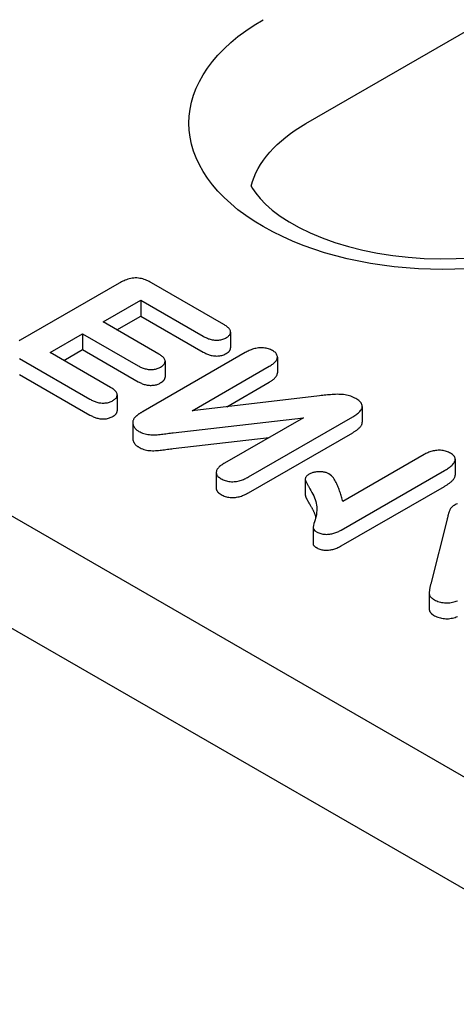
# Model space of a CAD drawing. Extents: x 0 to 1950, y 0 to 2937.
# Drawn here: x 1506 to 1520, y 1399 to 1431 of the extents above; entities that cross this region are included whole.
import ezdxf

# ---------------------------------------------------------------- set-up
doc = ezdxf.new("R2010")
doc.units = 0
doc.header["$LTSCALE"] = 7
doc.header["$MEASUREMENT"] = 0
doc.layers.add('DUENN-18', color=94, linetype='CONTINUOUS')
doc.layers.add('SICHTBAR', color=7, linetype='CONTINUOUS')

msp = doc.modelspace()

# ---------------------------------------------------------------- linework, layer by layer
at = {"layer": 'DUENN-18'}
for p, q in [((1514.835, 1428.053), (1542.837, 1444.178)), ((1588.924, 1367.103), (1486.603, 1426.026)), ((1508.765, 1422.863), (1505.541, 1421.006)), ((1512.167, 1421.518), (1509.81, 1422.875)), ((1508.239, 1421.598), (1509.465, 1422.304)), ((1509.465, 1422.304), (1509.465, 1421.788)), ((1509.465, 1422.304), (1511.498, 1421.133)), ((1510.049, 1420.556), (1508.239, 1421.598)), ((1508.687, 1421.34), (1509.465, 1421.788)), ((1509.465, 1421.788), (1511.498, 1420.617)), ((1506.513, 1420.603), (1507.571, 1421.213)), ((1507.571, 1421.213), (1507.571, 1420.698)), ((1507.571, 1421.213), (1509.381, 1420.171)), ((1512.386, 1421.267), (1512.386, 1420.752)), ((1508.478, 1419.472), (1506.513, 1420.603)), ((1506.96, 1420.346), (1507.571, 1420.698)), ((1507.571, 1420.698), (1509.381, 1419.656)), ((1512.865, 1420.604), (1509.54, 1418.69)), ((1505.52, 1420.405), (1507.809, 1419.087)), ((1510.255, 1420.323), (1510.255, 1419.807)), ((1513.91, 1420.456), (1513.91, 1419.941)), ((1511.136, 1418.711), (1513.647, 1420.157)), ((1505.52, 1419.89), (1507.809, 1418.571)), ((1512.26, 1418.842), (1513.647, 1419.642)), ((1508.696, 1419.227), (1508.696, 1418.711)), ((1515.285, 1419.197), (1511.136, 1418.711)), ((1516.675, 1418.855), (1516.675, 1418.34)), ((1509.202, 1418.321), (1509.202, 1417.806)), ((1510.523, 1417.998), (1514.757, 1418.486)), ((1514.757, 1418.486), (1512.193, 1417.01)), ((1512.973, 1416.56), (1516.362, 1418.512)), ((1512.973, 1416.045), (1516.362, 1417.997)), ((1510.523, 1417.483), (1513.639, 1417.842)), ((1518.686, 1417.284), (1516.038, 1415.759)), ((1519.702, 1417.135), (1519.702, 1416.62)), ((1515.989, 1414.833), (1519.348, 1416.767)), ((1511.92, 1416.705), (1511.92, 1416.19)), ((1514.818, 1416.494), (1514.818, 1415.979)), ((1515.989, 1414.317), (1519.348, 1416.252)), ((1519.437, 1415.185), (1518.904, 1413.085)), ((1515.071, 1414.9), (1515.071, 1414.385)), ((1518.854, 1412.786), (1518.854, 1412.271))]:
    msp.add_line(p, q, dxfattribs=at)
msp.add_lwpolyline([(1513.057, 1426.019), (1513.098, 1425.941), (1513.206, 1425.781), (1513.348, 1425.608), (1513.527, 1425.424), (1513.744, 1425.233), (1513.999, 1425.042), (1514.29, 1424.852), (1514.617, 1424.669), (1514.976, 1424.495), (1515.366, 1424.332), (1515.783, 1424.182), (1516.225, 1424.049), (1516.688, 1423.933), (1517.17, 1423.836), (1517.666, 1423.758), (1518.173, 1423.701), (1518.688, 1423.665), (1519.207, 1423.651), (1519.726, 1423.658), (1520.243, 1423.687)], dxfattribs=at)
at = {"layer": 'DUENN-18', "flags": 128}
for points in [[(1509.81, 1422.875), (1509.773, 1422.895), (1509.735, 1422.914), (1509.697, 1422.933), (1509.657, 1422.951), (1509.616, 1422.968), (1509.573, 1422.983), (1509.528, 1422.996), (1509.482, 1423.008), (1509.434, 1423.017), (1509.384, 1423.024), (1509.334, 1423.028), (1509.284, 1423.028), (1509.233, 1423.025), (1509.184, 1423.02), (1509.136, 1423.011), (1509.089, 1423), (1509.043, 1422.987), (1509, 1422.973), (1508.957, 1422.957), (1508.917, 1422.94), (1508.878, 1422.921), (1508.839, 1422.902), (1508.802, 1422.883), (1508.765, 1422.863)], [(1512.249, 1421.088), (1512.273, 1421.103), (1512.296, 1421.119), (1512.317, 1421.135), (1512.335, 1421.153), (1512.35, 1421.171), (1512.363, 1421.19), (1512.373, 1421.21), (1512.38, 1421.229), (1512.385, 1421.25), (1512.386, 1421.27), (1512.384, 1421.29), (1512.379, 1421.311), (1512.372, 1421.331), (1512.362, 1421.35), (1512.35, 1421.369), (1512.336, 1421.388), (1512.319, 1421.406), (1512.301, 1421.423), (1512.281, 1421.44), (1512.26, 1421.456), (1512.238, 1421.472), (1512.214, 1421.488), (1512.191, 1421.503), (1512.167, 1421.518)], [(1505.541, 1421.006), (1505.506, 1420.985)], [(1511.498, 1421.133), (1511.524, 1421.119), (1511.551, 1421.105), (1511.578, 1421.091), (1511.605, 1421.079), (1511.634, 1421.067), (1511.664, 1421.055), (1511.695, 1421.045), (1511.726, 1421.035), (1511.759, 1421.027), (1511.792, 1421.02), (1511.826, 1421.014), (1511.861, 1421.01), (1511.897, 1421.008), (1511.932, 1421.007), (1511.968, 1421.007), (1512.003, 1421.01), (1512.038, 1421.015), (1512.072, 1421.021), (1512.105, 1421.029), (1512.137, 1421.038), (1512.168, 1421.049), (1512.196, 1421.061), (1512.223, 1421.074), (1512.249, 1421.088)], [(1510.109, 1420.133), (1510.133, 1420.148), (1510.155, 1420.163), (1510.176, 1420.179), (1510.195, 1420.196), (1510.211, 1420.214), (1510.225, 1420.232), (1510.236, 1420.251), (1510.245, 1420.271), (1510.251, 1420.29), (1510.254, 1420.31), (1510.254, 1420.33), (1510.252, 1420.35), (1510.246, 1420.37), (1510.238, 1420.39), (1510.227, 1420.409), (1510.213, 1420.427), (1510.198, 1420.445), (1510.18, 1420.463), (1510.161, 1420.479), (1510.141, 1420.496), (1510.119, 1420.511), (1510.096, 1420.526), (1510.073, 1420.541), (1510.049, 1420.556)], [(1511.498, 1420.617), (1511.524, 1420.603), (1511.551, 1420.59), (1511.578, 1420.576), (1511.605, 1420.563), (1511.634, 1420.551), (1511.664, 1420.54), (1511.695, 1420.53), (1511.726, 1420.52), (1511.759, 1420.512), (1511.792, 1420.504), (1511.826, 1420.499), (1511.861, 1420.495), (1511.897, 1420.492), (1511.932, 1420.491), (1511.968, 1420.492), (1512.003, 1420.495), (1512.038, 1420.499), (1512.072, 1420.506), (1512.105, 1420.513), (1512.137, 1420.523), (1512.168, 1420.533), (1512.196, 1420.546), (1512.223, 1420.559), (1512.249, 1420.573)], [(1512.249, 1420.573), (1512.259, 1420.579), (1512.269, 1420.585), (1512.279, 1420.591), (1512.288, 1420.598), (1512.297, 1420.604), (1512.306, 1420.611), (1512.315, 1420.618), (1512.322, 1420.625), (1512.33, 1420.632), (1512.337, 1420.639), (1512.343, 1420.647), (1512.349, 1420.654), (1512.355, 1420.662), (1512.36, 1420.67), (1512.365, 1420.678), (1512.369, 1420.686), (1512.373, 1420.694), (1512.376, 1420.702), (1512.379, 1420.71), (1512.382, 1420.718), (1512.383, 1420.727), (1512.385, 1420.735), (1512.385, 1420.743), (1512.386, 1420.752)], [(1513.754, 1420.668), (1513.723, 1420.684), (1513.691, 1420.699), (1513.657, 1420.714), (1513.62, 1420.726), (1513.582, 1420.736), (1513.542, 1420.745), (1513.502, 1420.751), (1513.46, 1420.755), (1513.418, 1420.758), (1513.376, 1420.758), (1513.334, 1420.757), (1513.292, 1420.753), (1513.251, 1420.747), (1513.211, 1420.74), (1513.172, 1420.731), (1513.133, 1420.721), (1513.096, 1420.709), (1513.06, 1420.697), (1513.025, 1420.683), (1512.991, 1420.669), (1512.958, 1420.653), (1512.927, 1420.637), (1512.896, 1420.621), (1512.865, 1420.604)], [(1513.647, 1420.157), (1513.676, 1420.174), (1513.704, 1420.192), (1513.732, 1420.211), (1513.758, 1420.229), (1513.784, 1420.249), (1513.807, 1420.268), (1513.829, 1420.289), (1513.849, 1420.311), (1513.866, 1420.333), (1513.88, 1420.355), (1513.892, 1420.379), (1513.901, 1420.402), (1513.907, 1420.426), (1513.91, 1420.45), (1513.909, 1420.474), (1513.905, 1420.499), (1513.898, 1420.522), (1513.887, 1420.546), (1513.873, 1420.569), (1513.855, 1420.59), (1513.834, 1420.611), (1513.809, 1420.631), (1513.782, 1420.649), (1513.754, 1420.668)], [(1509.381, 1420.171), (1509.406, 1420.157), (1509.432, 1420.144), (1509.458, 1420.131), (1509.485, 1420.118), (1509.512, 1420.107), (1509.541, 1420.095), (1509.571, 1420.085), (1509.602, 1420.076), (1509.634, 1420.069), (1509.666, 1420.062), (1509.7, 1420.057), (1509.734, 1420.053), (1509.768, 1420.051), (1509.803, 1420.051), (1509.837, 1420.053), (1509.872, 1420.056), (1509.905, 1420.061), (1509.938, 1420.067), (1509.97, 1420.075), (1510.001, 1420.084), (1510.03, 1420.095), (1510.057, 1420.107), (1510.083, 1420.12), (1510.109, 1420.133)], [(1513.647, 1419.642), (1513.664, 1419.652), (1513.681, 1419.663), (1513.698, 1419.673), (1513.715, 1419.684), (1513.731, 1419.695), (1513.747, 1419.706), (1513.762, 1419.717), (1513.777, 1419.728), (1513.792, 1419.74), (1513.806, 1419.752), (1513.819, 1419.764), (1513.832, 1419.777), (1513.843, 1419.789), (1513.854, 1419.802), (1513.864, 1419.815), (1513.873, 1419.829), (1513.882, 1419.842), (1513.889, 1419.856), (1513.895, 1419.87), (1513.9, 1419.884), (1513.905, 1419.898), (1513.908, 1419.912), (1513.909, 1419.927), (1513.91, 1419.941)], [(1509.381, 1419.656), (1509.406, 1419.642), (1509.432, 1419.629), (1509.458, 1419.616), (1509.485, 1419.603), (1509.512, 1419.591), (1509.541, 1419.58), (1509.571, 1419.57), (1509.602, 1419.561), (1509.634, 1419.553), (1509.666, 1419.547), (1509.7, 1419.541), (1509.734, 1419.538), (1509.768, 1419.536), (1509.803, 1419.536), (1509.837, 1419.538), (1509.872, 1419.541), (1509.905, 1419.546), (1509.938, 1419.552), (1509.97, 1419.559), (1510.001, 1419.569), (1510.03, 1419.58), (1510.057, 1419.592), (1510.083, 1419.605), (1510.109, 1419.618)], [(1510.109, 1419.618), (1510.119, 1419.625), (1510.13, 1419.631), (1510.14, 1419.638), (1510.15, 1419.644), (1510.16, 1419.651), (1510.169, 1419.658), (1510.178, 1419.666), (1510.186, 1419.673), (1510.194, 1419.68), (1510.202, 1419.688), (1510.209, 1419.696), (1510.215, 1419.704), (1510.222, 1419.712), (1510.227, 1419.721), (1510.232, 1419.729), (1510.237, 1419.737), (1510.241, 1419.746), (1510.245, 1419.755), (1510.248, 1419.763), (1510.25, 1419.772), (1510.252, 1419.781), (1510.253, 1419.79), (1510.254, 1419.798), (1510.255, 1419.807)], [(1508.554, 1419.041), (1508.578, 1419.056), (1508.601, 1419.072), (1508.622, 1419.088), (1508.641, 1419.105), (1508.658, 1419.123), (1508.671, 1419.142), (1508.681, 1419.162), (1508.689, 1419.182), (1508.694, 1419.202), (1508.696, 1419.223), (1508.695, 1419.243), (1508.691, 1419.263), (1508.684, 1419.284), (1508.674, 1419.303), (1508.662, 1419.323), (1508.648, 1419.341), (1508.632, 1419.36), (1508.613, 1419.377), (1508.593, 1419.394), (1508.572, 1419.41), (1508.549, 1419.426), (1508.526, 1419.441), (1508.502, 1419.457), (1508.478, 1419.472)], [(1507.809, 1419.087), (1507.835, 1419.073), (1507.862, 1419.059), (1507.888, 1419.046), (1507.916, 1419.033), (1507.944, 1419.021), (1507.973, 1419.009), (1508.003, 1418.998), (1508.034, 1418.989), (1508.066, 1418.98), (1508.1, 1418.973), (1508.134, 1418.968), (1508.168, 1418.964), (1508.203, 1418.961), (1508.239, 1418.96), (1508.274, 1418.962), (1508.309, 1418.964), (1508.344, 1418.969), (1508.378, 1418.974), (1508.411, 1418.982), (1508.442, 1418.991), (1508.472, 1419.002), (1508.5, 1419.014), (1508.527, 1419.027), (1508.554, 1419.041)], [(1516.467, 1419.105), (1516.429, 1419.126), (1516.389, 1419.145), (1516.348, 1419.164), (1516.304, 1419.181), (1516.259, 1419.196), (1516.212, 1419.209), (1516.163, 1419.221), (1516.113, 1419.23), (1516.062, 1419.237), (1516.011, 1419.241), (1515.958, 1419.244), (1515.906, 1419.245), (1515.854, 1419.246), (1515.801, 1419.245), (1515.749, 1419.242), (1515.697, 1419.239), (1515.645, 1419.234), (1515.593, 1419.23), (1515.542, 1419.225), (1515.49, 1419.219), (1515.439, 1419.214), (1515.387, 1419.208), (1515.336, 1419.202), (1515.285, 1419.197)], [(1516.362, 1418.512), (1516.396, 1418.533), (1516.43, 1418.554), (1516.462, 1418.575), (1516.494, 1418.597), (1516.523, 1418.619), (1516.551, 1418.643), (1516.577, 1418.667), (1516.6, 1418.692), (1516.621, 1418.718), (1516.64, 1418.744), (1516.654, 1418.771), (1516.666, 1418.799), (1516.672, 1418.827), (1516.675, 1418.855), (1516.672, 1418.884), (1516.665, 1418.912), (1516.652, 1418.939), (1516.635, 1418.966), (1516.615, 1418.992), (1516.591, 1419.017), (1516.564, 1419.041), (1516.533, 1419.063), (1516.501, 1419.084), (1516.467, 1419.105)], [(1508.554, 1418.526), (1508.564, 1418.532), (1508.574, 1418.539), (1508.584, 1418.545), (1508.594, 1418.552), (1508.603, 1418.558), (1508.613, 1418.565), (1508.622, 1418.572), (1508.63, 1418.579), (1508.638, 1418.587), (1508.645, 1418.594), (1508.652, 1418.602), (1508.659, 1418.61), (1508.665, 1418.618), (1508.67, 1418.626), (1508.675, 1418.634), (1508.68, 1418.643), (1508.683, 1418.651), (1508.687, 1418.66), (1508.69, 1418.668), (1508.692, 1418.677), (1508.694, 1418.685), (1508.695, 1418.694), (1508.696, 1418.703), (1508.696, 1418.711)], [(1509.54, 1418.69), (1509.526, 1418.681), (1509.512, 1418.673), (1509.498, 1418.665), (1509.484, 1418.657), (1509.471, 1418.648), (1509.457, 1418.64), (1509.444, 1418.632), (1509.431, 1418.623), (1509.418, 1418.614), (1509.405, 1418.606), (1509.393, 1418.597), (1509.38, 1418.588), (1509.368, 1418.579), (1509.356, 1418.57), (1509.344, 1418.56), (1509.332, 1418.551), (1509.321, 1418.542), (1509.31, 1418.532), (1509.3, 1418.523), (1509.29, 1418.513), (1509.28, 1418.503), (1509.271, 1418.493), (1509.262, 1418.482), (1509.253, 1418.472)], [(1507.809, 1418.571), (1507.835, 1418.558), (1507.862, 1418.544), (1507.888, 1418.531), (1507.916, 1418.518), (1507.944, 1418.505), (1507.973, 1418.494), (1508.003, 1418.483), (1508.034, 1418.474), (1508.066, 1418.465), (1508.1, 1418.458), (1508.134, 1418.452), (1508.168, 1418.448), (1508.203, 1418.446), (1508.239, 1418.445), (1508.274, 1418.446), (1508.309, 1418.449), (1508.344, 1418.453), (1508.378, 1418.459), (1508.411, 1418.467), (1508.442, 1418.476), (1508.472, 1418.487), (1508.5, 1418.499), (1508.527, 1418.512), (1508.554, 1418.526)], [(1509.253, 1418.472), (1509.241, 1418.454), (1509.23, 1418.435), (1509.221, 1418.417), (1509.214, 1418.398), (1509.209, 1418.379), (1509.205, 1418.359), (1509.203, 1418.34), (1509.202, 1418.321), (1509.203, 1418.301), (1509.206, 1418.282), (1509.21, 1418.263), (1509.216, 1418.243), (1509.224, 1418.224), (1509.232, 1418.206), (1509.243, 1418.187), (1509.255, 1418.169), (1509.268, 1418.151), (1509.283, 1418.134), (1509.3, 1418.117), (1509.318, 1418.1), (1509.337, 1418.085), (1509.358, 1418.069), (1509.38, 1418.055), (1509.403, 1418.041)], [(1516.362, 1417.997), (1516.382, 1418.009), (1516.402, 1418.021), (1516.421, 1418.033), (1516.44, 1418.045), (1516.459, 1418.058), (1516.478, 1418.07), (1516.496, 1418.083), (1516.513, 1418.096), (1516.53, 1418.11), (1516.546, 1418.123), (1516.562, 1418.137), (1516.577, 1418.152), (1516.591, 1418.166), (1516.604, 1418.181), (1516.616, 1418.196), (1516.628, 1418.211), (1516.638, 1418.226), (1516.647, 1418.242), (1516.655, 1418.258), (1516.662, 1418.274), (1516.668, 1418.29), (1516.672, 1418.306), (1516.674, 1418.323), (1516.675, 1418.34)], [(1509.403, 1418.041), (1509.44, 1418.021), (1509.477, 1418.003), (1509.517, 1417.986), (1509.559, 1417.971), (1509.603, 1417.958), (1509.649, 1417.948), (1509.697, 1417.94), (1509.745, 1417.934), (1509.794, 1417.93), (1509.844, 1417.928), (1509.893, 1417.927), (1509.942, 1417.929), (1509.992, 1417.932), (1510.041, 1417.936), (1510.089, 1417.941), (1510.138, 1417.947), (1510.186, 1417.953), (1510.234, 1417.959), (1510.282, 1417.966), (1510.33, 1417.972), (1510.378, 1417.979), (1510.426, 1417.985), (1510.474, 1417.992), (1510.523, 1417.998)], [(1509.202, 1417.806), (1509.203, 1417.793), (1509.204, 1417.78), (1509.206, 1417.767), (1509.209, 1417.754), (1509.212, 1417.742), (1509.216, 1417.729), (1509.221, 1417.716), (1509.226, 1417.703), (1509.232, 1417.691), (1509.239, 1417.679), (1509.246, 1417.666), (1509.255, 1417.654), (1509.263, 1417.642), (1509.273, 1417.631), (1509.283, 1417.619), (1509.294, 1417.608), (1509.305, 1417.596), (1509.317, 1417.585), (1509.33, 1417.575), (1509.344, 1417.564), (1509.358, 1417.554), (1509.373, 1417.545), (1509.388, 1417.535), (1509.403, 1417.525)], [(1509.403, 1417.525), (1509.44, 1417.506), (1509.477, 1417.488), (1509.517, 1417.47), (1509.559, 1417.456), (1509.603, 1417.443), (1509.649, 1417.432), (1509.697, 1417.424), (1509.745, 1417.418), (1509.794, 1417.414), (1509.844, 1417.412), (1509.893, 1417.412), (1509.942, 1417.414), (1509.992, 1417.416), (1510.041, 1417.421), (1510.089, 1417.426), (1510.138, 1417.431), (1510.186, 1417.438), (1510.234, 1417.444), (1510.282, 1417.451), (1510.33, 1417.457), (1510.378, 1417.464), (1510.426, 1417.47), (1510.474, 1417.477), (1510.523, 1417.483)], [(1519.545, 1417.333), (1519.515, 1417.348), (1519.484, 1417.363), (1519.451, 1417.378), (1519.417, 1417.39), (1519.38, 1417.401), (1519.343, 1417.41), (1519.304, 1417.417), (1519.264, 1417.422), (1519.224, 1417.425), (1519.183, 1417.427), (1519.142, 1417.426), (1519.102, 1417.423), (1519.062, 1417.419), (1519.023, 1417.412), (1518.984, 1417.404), (1518.947, 1417.395), (1518.911, 1417.384), (1518.876, 1417.373), (1518.841, 1417.36), (1518.808, 1417.346), (1518.777, 1417.331), (1518.746, 1417.316), (1518.716, 1417.3), (1518.686, 1417.284)], [(1519.348, 1416.767), (1519.38, 1416.787), (1519.413, 1416.806), (1519.445, 1416.827), (1519.476, 1416.847), (1519.506, 1416.868), (1519.534, 1416.89), (1519.562, 1416.912), (1519.587, 1416.935), (1519.612, 1416.958), (1519.634, 1416.983), (1519.654, 1417.007), (1519.671, 1417.033), (1519.684, 1417.059), (1519.695, 1417.086), (1519.701, 1417.113), (1519.702, 1417.14), (1519.699, 1417.167), (1519.69, 1417.194), (1519.676, 1417.22), (1519.657, 1417.245), (1519.634, 1417.269), (1519.607, 1417.291), (1519.577, 1417.312), (1519.545, 1417.333)], [(1512.193, 1417.01), (1512.164, 1416.992), (1512.136, 1416.974), (1512.108, 1416.956), (1512.081, 1416.937), (1512.056, 1416.918), (1512.031, 1416.898), (1512.009, 1416.877), (1511.989, 1416.856), (1511.97, 1416.834), (1511.954, 1416.812), (1511.941, 1416.789), (1511.931, 1416.765), (1511.924, 1416.741), (1511.92, 1416.717), (1511.92, 1416.693), (1511.924, 1416.669), (1511.932, 1416.645), (1511.944, 1416.621), (1511.959, 1416.599), (1511.977, 1416.577), (1511.999, 1416.556), (1512.024, 1416.536), (1512.051, 1416.518), (1512.079, 1416.5)], [(1515.591, 1416.659), (1515.569, 1416.67), (1515.546, 1416.681), (1515.522, 1416.691), (1515.497, 1416.7), (1515.47, 1416.707), (1515.443, 1416.713), (1515.414, 1416.718), (1515.386, 1416.722), (1515.357, 1416.725), (1515.327, 1416.727), (1515.298, 1416.728), (1515.268, 1416.728), (1515.239, 1416.727), (1515.209, 1416.725), (1515.18, 1416.722), (1515.151, 1416.719), (1515.123, 1416.714), (1515.095, 1416.708), (1515.068, 1416.701), (1515.042, 1416.693), (1515.017, 1416.684), (1514.993, 1416.674), (1514.971, 1416.663), (1514.949, 1416.652)], [(1512.079, 1416.5), (1512.11, 1416.483), (1512.143, 1416.468), (1512.177, 1416.453), (1512.213, 1416.44), (1512.251, 1416.429), (1512.291, 1416.42), (1512.332, 1416.413), (1512.373, 1416.408), (1512.416, 1416.405), (1512.458, 1416.404), (1512.501, 1416.406), (1512.543, 1416.41), (1512.584, 1416.415), (1512.625, 1416.423), (1512.664, 1416.432), (1512.703, 1416.442), (1512.741, 1416.454), (1512.777, 1416.467), (1512.812, 1416.481), (1512.845, 1416.495), (1512.878, 1416.511), (1512.91, 1416.527), (1512.942, 1416.544), (1512.973, 1416.56)], [(1514.949, 1416.652), (1514.924, 1416.636), (1514.9, 1416.619), (1514.878, 1416.602), (1514.859, 1416.584), (1514.843, 1416.565), (1514.83, 1416.544), (1514.822, 1416.523), (1514.818, 1416.502), (1514.819, 1416.481), (1514.823, 1416.459), (1514.83, 1416.438), (1514.838, 1416.418), (1514.847, 1416.397), (1514.857, 1416.376), (1514.866, 1416.356), (1514.877, 1416.335), (1514.887, 1416.315), (1514.899, 1416.294), (1514.91, 1416.274), (1514.922, 1416.254), (1514.934, 1416.233), (1514.946, 1416.213), (1514.958, 1416.193), (1514.97, 1416.173)], [(1516.038, 1415.759), (1516.028, 1415.798), (1516.018, 1415.837), (1516.008, 1415.876), (1515.997, 1415.915), (1515.986, 1415.954), (1515.974, 1415.993), (1515.962, 1416.031), (1515.949, 1416.07), (1515.936, 1416.109), (1515.922, 1416.147), (1515.907, 1416.186), (1515.892, 1416.224), (1515.876, 1416.262), (1515.86, 1416.301), (1515.842, 1416.339), (1515.823, 1416.376), (1515.804, 1416.414), (1515.782, 1416.451), (1515.758, 1416.488), (1515.733, 1416.525), (1515.705, 1416.561), (1515.672, 1416.596), (1515.634, 1416.628), (1515.591, 1416.659)], [(1519.348, 1416.252), (1519.369, 1416.265), (1519.391, 1416.278), (1519.412, 1416.291), (1519.433, 1416.304), (1519.454, 1416.317), (1519.474, 1416.331), (1519.494, 1416.345), (1519.513, 1416.359), (1519.532, 1416.373), (1519.551, 1416.388), (1519.568, 1416.403), (1519.585, 1416.418), (1519.601, 1416.433), (1519.617, 1416.449), (1519.631, 1416.465), (1519.645, 1416.481), (1519.657, 1416.497), (1519.668, 1416.514), (1519.678, 1416.531), (1519.686, 1416.548), (1519.693, 1416.566), (1519.698, 1416.584), (1519.701, 1416.602), (1519.702, 1416.62)], [(1511.92, 1416.19), (1511.92, 1416.18), (1511.921, 1416.17), (1511.922, 1416.161), (1511.925, 1416.151), (1511.927, 1416.142), (1511.931, 1416.132), (1511.935, 1416.123), (1511.94, 1416.114), (1511.945, 1416.105), (1511.95, 1416.096), (1511.957, 1416.087), (1511.963, 1416.078), (1511.97, 1416.069), (1511.978, 1416.061), (1511.986, 1416.052), (1511.995, 1416.044), (1512.004, 1416.036), (1512.014, 1416.028), (1512.024, 1416.021), (1512.035, 1416.013), (1512.045, 1416.006), (1512.056, 1415.999), (1512.068, 1415.992), (1512.079, 1415.985)], [(1514.97, 1416.173), (1515.004, 1416.116), (1515.037, 1416.058), (1515.067, 1416), (1515.095, 1415.942), (1515.12, 1415.883), (1515.142, 1415.824), (1515.16, 1415.765), (1515.174, 1415.705), (1515.184, 1415.644), (1515.19, 1415.584), (1515.192, 1415.524), (1515.191, 1415.463), (1515.187, 1415.403), (1515.179, 1415.342), (1515.168, 1415.282), (1515.154, 1415.222), (1515.136, 1415.163), (1515.119, 1415.103), (1515.102, 1415.043), (1515.087, 1414.983), (1515.074, 1414.924), (1515.081, 1414.864), (1515.133, 1414.811), (1515.202, 1414.765)], [(1512.079, 1415.985), (1512.11, 1415.968), (1512.143, 1415.952), (1512.177, 1415.938), (1512.213, 1415.925), (1512.251, 1415.914), (1512.291, 1415.905), (1512.332, 1415.897), (1512.373, 1415.892), (1512.416, 1415.89), (1512.458, 1415.889), (1512.501, 1415.891), (1512.543, 1415.895), (1512.584, 1415.9), (1512.625, 1415.908), (1512.664, 1415.916), (1512.703, 1415.927), (1512.741, 1415.938), (1512.777, 1415.951), (1512.812, 1415.965), (1512.845, 1415.98), (1512.878, 1415.996), (1512.91, 1416.012), (1512.942, 1416.028), (1512.973, 1416.045)], [(1514.818, 1415.979), (1514.819, 1415.965), (1514.821, 1415.951), (1514.825, 1415.937), (1514.83, 1415.923), (1514.835, 1415.91), (1514.841, 1415.896), (1514.847, 1415.883), (1514.853, 1415.869), (1514.859, 1415.856), (1514.865, 1415.843), (1514.872, 1415.829), (1514.879, 1415.816), (1514.886, 1415.803), (1514.893, 1415.789), (1514.9, 1415.776), (1514.908, 1415.763), (1514.915, 1415.75), (1514.923, 1415.737), (1514.931, 1415.723), (1514.939, 1415.71), (1514.946, 1415.697), (1514.954, 1415.684), (1514.962, 1415.671), (1514.97, 1415.658)], [(1514.97, 1415.658), (1514.98, 1415.641), (1514.99, 1415.624), (1515, 1415.607), (1515.01, 1415.591), (1515.019, 1415.574), (1515.029, 1415.557), (1515.038, 1415.54), (1515.047, 1415.523), (1515.056, 1415.507), (1515.065, 1415.49), (1515.074, 1415.473), (1515.082, 1415.456), (1515.09, 1415.438), (1515.098, 1415.421), (1515.105, 1415.404), (1515.112, 1415.387), (1515.119, 1415.37), (1515.126, 1415.353), (1515.133, 1415.335), (1515.139, 1415.318), (1515.145, 1415.301), (1515.15, 1415.283), (1515.155, 1415.266), (1515.16, 1415.248)], [(1519.661, 1415.632), (1519.638, 1415.617), (1519.617, 1415.602), (1519.597, 1415.586), (1519.58, 1415.569), (1519.565, 1415.551), (1519.552, 1415.533), (1519.54, 1415.514), (1519.53, 1415.495), (1519.521, 1415.476), (1519.512, 1415.457), (1519.505, 1415.438), (1519.498, 1415.419), (1519.492, 1415.399), (1519.486, 1415.38), (1519.48, 1415.36), (1519.474, 1415.341), (1519.469, 1415.321), (1519.464, 1415.302), (1519.46, 1415.282), (1519.455, 1415.263), (1519.451, 1415.243), (1519.446, 1415.224), (1519.442, 1415.204), (1519.437, 1415.185)], [(1519.773, 1415.687), (1519.734, 1415.67), (1519.697, 1415.651), (1519.661, 1415.632)], [(1515.202, 1414.765), (1515.23, 1414.751), (1515.259, 1414.738), (1515.289, 1414.726), (1515.322, 1414.715), (1515.356, 1414.707), (1515.392, 1414.7), (1515.428, 1414.696), (1515.465, 1414.693), (1515.502, 1414.692), (1515.54, 1414.693), (1515.576, 1414.696), (1515.613, 1414.7), (1515.649, 1414.706), (1515.684, 1414.713), (1515.719, 1414.72), (1515.753, 1414.729), (1515.785, 1414.74), (1515.817, 1414.751), (1515.848, 1414.763), (1515.877, 1414.776), (1515.906, 1414.79), (1515.934, 1414.804), (1515.961, 1414.818), (1515.989, 1414.833)], [(1515.071, 1414.385), (1515.072, 1414.379), (1515.072, 1414.372), (1515.074, 1414.365), (1515.076, 1414.359), (1515.079, 1414.353), (1515.083, 1414.346), (1515.087, 1414.34), (1515.092, 1414.334), (1515.097, 1414.328), (1515.102, 1414.322), (1515.108, 1414.317), (1515.114, 1414.311), (1515.121, 1414.306), (1515.127, 1414.3), (1515.134, 1414.295), (1515.141, 1414.29), (1515.148, 1414.285), (1515.156, 1414.279), (1515.163, 1414.275), (1515.171, 1414.27), (1515.178, 1414.265), (1515.186, 1414.26), (1515.194, 1414.255), (1515.202, 1414.25)], [(1515.202, 1414.25), (1515.23, 1414.236), (1515.259, 1414.223), (1515.289, 1414.21), (1515.322, 1414.2), (1515.356, 1414.192), (1515.392, 1414.185), (1515.428, 1414.181), (1515.465, 1414.178), (1515.502, 1414.177), (1515.54, 1414.178), (1515.576, 1414.181), (1515.613, 1414.185), (1515.649, 1414.19), (1515.684, 1414.197), (1515.719, 1414.205), (1515.753, 1414.214), (1515.785, 1414.224), (1515.817, 1414.236), (1515.848, 1414.248), (1515.877, 1414.261), (1515.906, 1414.274), (1515.934, 1414.288), (1515.961, 1414.303), (1515.989, 1414.317)], [(1518.904, 1413.085), (1518.898, 1413.063), (1518.893, 1413.041), (1518.888, 1413.02), (1518.883, 1412.998), (1518.879, 1412.976), (1518.874, 1412.954), (1518.87, 1412.932), (1518.867, 1412.91), (1518.863, 1412.888), (1518.861, 1412.867), (1518.858, 1412.845), (1518.856, 1412.823), (1518.855, 1412.801), (1518.854, 1412.779), (1518.856, 1412.757), (1518.86, 1412.735), (1518.867, 1412.713), (1518.877, 1412.692), (1518.89, 1412.671), (1518.906, 1412.651), (1518.925, 1412.632), (1518.946, 1412.614), (1518.971, 1412.597), (1518.996, 1412.581)], [(1518.996, 1412.581), (1519.029, 1412.563), (1519.063, 1412.545), (1519.099, 1412.529), (1519.136, 1412.514), (1519.176, 1412.501), (1519.217, 1412.489), (1519.259, 1412.48), (1519.303, 1412.472), (1519.347, 1412.467), (1519.392, 1412.464), (1519.438, 1412.463), (1519.483, 1412.465), (1519.528, 1412.47), (1519.572, 1412.477), (1519.615, 1412.486), (1519.656, 1412.497), (1519.697, 1412.509), (1519.736, 1412.522), (1519.774, 1412.536)], [(1518.854, 1412.271), (1518.854, 1412.261), (1518.855, 1412.252), (1518.856, 1412.243), (1518.857, 1412.233), (1518.859, 1412.224), (1518.862, 1412.214), (1518.865, 1412.205), (1518.868, 1412.196), (1518.872, 1412.187), (1518.877, 1412.177), (1518.882, 1412.168), (1518.888, 1412.16), (1518.894, 1412.151), (1518.901, 1412.142), (1518.908, 1412.134), (1518.916, 1412.125), (1518.924, 1412.117), (1518.933, 1412.109), (1518.943, 1412.102), (1518.953, 1412.094), (1518.963, 1412.087), (1518.974, 1412.08), (1518.985, 1412.072), (1518.996, 1412.065)], [(1518.996, 1412.065), (1519.029, 1412.048), (1519.063, 1412.03), (1519.099, 1412.014), (1519.136, 1411.999), (1519.176, 1411.986), (1519.217, 1411.974), (1519.259, 1411.964), (1519.303, 1411.957), (1519.347, 1411.952), (1519.392, 1411.949), (1519.438, 1411.948), (1519.483, 1411.95), (1519.528, 1411.955), (1519.572, 1411.962), (1519.615, 1411.971), (1519.656, 1411.981), (1519.697, 1411.994), (1519.736, 1412.007), (1519.774, 1412.021)]]:
    msp.add_lwpolyline(points, dxfattribs=at)
at = {"layer": 'DUENN-18', "extrusion": (0, 0, -1)}
for centre, major_axis, start_param, end_param in [((1519.292, 1428.063), (-8.262, 0), 3.926991, 7.068583), ((1519.292, 1425.487), (-6.302, 0), 0.147175, 0.785398)]:
    msp.add_ellipse(centre, major_axis=major_axis, ratio=0.575862, start_param=start_param, end_param=end_param, dxfattribs=at)
at = {"layer": 'SICHTBAR'}
msp.add_line((1645.611, 1330.812), (1423.232, 1458.872), dxfattribs=at)

doc.saveas('drawing.dxf')
